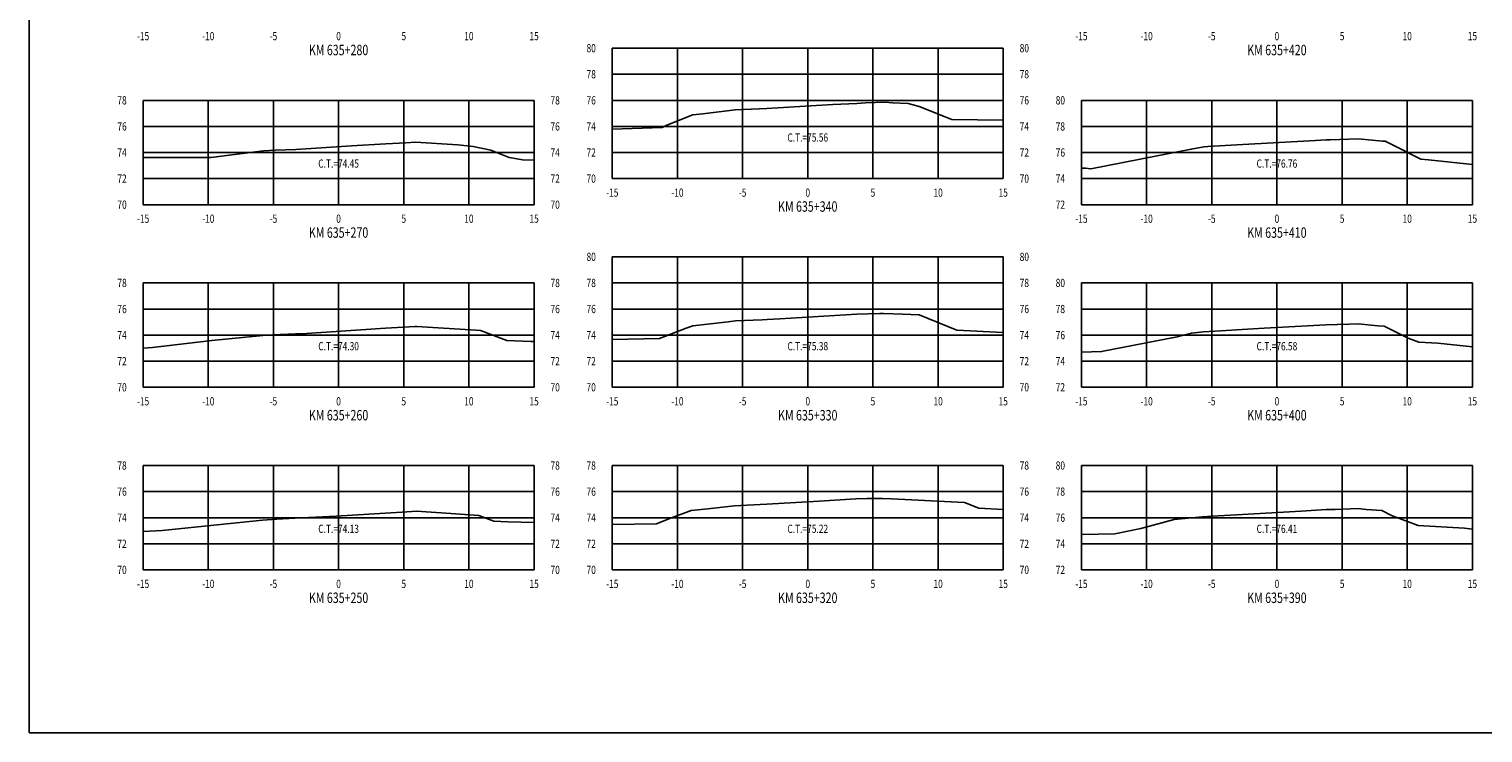
# Model space of a CAD drawing. Units: metres. Extents: x 0 to 199, y 0 to 125.
# Drawn here: x 0 to 112, y 0 to 54 of the extents above; entities that cross this region are included whole.
import ezdxf
from ezdxf.enums import TextEntityAlignment as Align

# ---------------------------------------------------------------- set-up
doc = ezdxf.new("R2010")
doc.units = ezdxf.units.M
doc.header["$LTSCALE"] = 6.35
doc.linetypes.add('HIDDEN', pattern=[0.375, 0.25, -0.125])
for name, color, linetype in [('C-SECT-ATXT', 7, 'Continuous'), ('C-SECT-CENTER', 7, 'Continuous'), ('C-SECT-EG', 7, 'HIDDEN'), ('C-SECT-GRID', 7, 'Continuous'), ('C-SECT-STA', 7, 'Continuous'), ('C-SECT-TXT', 7, 'Continuous'), ('C-SECT-TXT-EG', 7, 'Continuous'), ('Sec Marco', 7, 'Continuous'), ('Section', 7, 'Continuous')]:
    doc.layers.add(name, color=color, linetype=linetype)
doc.styles.add('ROMANS', font='ROMANS', dxfattribs={"width": 0.75})
doc.styles.get("Standard").update_dxf_attribs({"font": 'ARIAL.TTF'})

msp = doc.modelspace()

# ---------------------------------------------------------------- linework, layer by layer
at = {"layer": 'C-SECT-CENTER', "color": 122, "linetype": 'Continuous', "flags": 128}
for points in [[(59.75, 42.5), (59.75, 52.5)], [(23.75, 40.5), (23.75, 48.5)], [(95.75, 40.5), (95.75, 48.5)], [(59.75, 26.5), (59.75, 36.5)], [(23.75, 26.5), (23.75, 34.5)], [(95.75, 26.5), (95.75, 34.5)], [(23.75, 12.5), (23.75, 20.5)], [(59.75, 12.5), (59.75, 20.5)], [(95.75, 12.5), (95.75, 20.5)]]:
    msp.add_lwpolyline(points, dxfattribs=at)
at = {"layer": 'C-SECT-EG', "color": 32, "linetype": 'Continuous', "flags": 128}
for points in [[(44.75, 46.29), (48.58, 46.42), (48.93, 46.59), (50.93, 47.38), (51.69, 47.47), (54.17, 47.76), (54.83, 47.79), (56.62, 47.87), (61.68, 48.17), (63.52, 48.26), (64.18, 48.32), (65.7, 48.37), (66.24, 48.31), (67.45, 48.26), (68.31, 48.04), (70.81, 47.04), (74.75, 46.97)], [(8.75, 44.12), (13.94, 44.13), (17.98, 44.62), (18.92, 44.67), (20.48, 44.74), (24.75, 45.02), (27.38, 45.17), (28.91, 45.25), (29.65, 45.29), (32.9, 45.09), (34.07, 44.96), (35.43, 44.67), (36.85, 44.13), (37.88, 43.93), (38.75, 43.91)], [(80.75, 43.29), (81.05, 43.29), (81.46, 43.26), (89.17, 44.75), (89.59, 44.84), (90.16, 44.93), (90.46, 44.95), (92.68, 45.09), (98.7, 45.42), (99.54, 45.47), (99.83, 45.48), (101.99, 45.54), (103.85, 45.36), (104.05, 45.36), (104.56, 45.11), (106.8, 43.99), (107.38, 43.93), (110.75, 43.59)], [(44.75, 30.17), (48.37, 30.23), (50.43, 31.03), (50.94, 31.22), (53.65, 31.53), (54.21, 31.59), (56.26, 31.68), (56.63, 31.7), (57.61, 31.76), (63.51, 32.1), (65.29, 32.16), (65.57, 32.16), (67.02, 32.11), (68.29, 32.05), (71.19, 30.87), (74.75, 30.69)], [(80.75, 29.2), (82.29, 29.24), (88.1, 30.36), (89.19, 30.66), (90.11, 30.75), (91.86, 30.86), (92.66, 30.91), (94.76, 31.03), (99.53, 31.29), (101.27, 31.34), (101.99, 31.37), (103.49, 31.22), (103.99, 31.18), (105.82, 30.27), (106.64, 29.95), (108.09, 29.87), (110.75, 29.6)], [(8.75, 29.49), (9.46, 29.54), (14.03, 30.08), (17.93, 30.48), (18.08, 30.49), (20.45, 30.59), (20.9, 30.61), (27.36, 31.03), (29.63, 31.15), (29.76, 31.16), (34.29, 30.88), (34.64, 30.85), (36.67, 30.08), (38.5, 30.01), (38.58, 30.01), (38.75, 30.01)], [(44.75, 15.98), (48.15, 16.04), (49.1, 16.41), (50.8, 17.04), (52.07, 17.18), (54.12, 17.42), (55.1, 17.46), (56.61, 17.54), (60.63, 17.77), (63.45, 17.94), (64.31, 17.97), (65.48, 17.97), (66.18, 17.95), (71.78, 17.66), (72.88, 17.22), (74.75, 17.12)], [(8.75, 15.44), (10.2, 15.53), (17.91, 16.32), (19.02, 16.4), (20.4, 16.46), (23.56, 16.61), (27.32, 16.86), (28.64, 16.93), (29.73, 16.99), (32.37, 16.83), (34.5, 16.68), (35.67, 16.23), (36.73, 16.19), (38.75, 16.13)], [(80.75, 15.21), (83.3, 15.27), (85.32, 15.66), (87.87, 16.37), (90.05, 16.56), (90.77, 16.61), (92.66, 16.73), (97.6, 17.01), (99.52, 17.12), (100.22, 17.14), (101.98, 17.2), (102.59, 17.14), (103.8, 17.04), (104.55, 16.67), (106.58, 15.9), (110.15, 15.69), (110.75, 15.63)]]:
    msp.add_lwpolyline(points, dxfattribs=at)
at = {"layer": 'C-SECT-GRID', "color": 8, "flags": 128}
for points in [[(44.75, 52.5), (74.75, 52.5)], [(44.75, 42.5), (44.75, 52.5)], [(49.75, 42.5), (49.75, 52.5)], [(54.75, 42.5), (54.75, 52.5)], [(59.75, 42.5), (59.75, 52.5)], [(64.75, 42.5), (64.75, 52.5)], [(69.75, 42.5), (69.75, 52.5)], [(74.75, 42.5), (74.75, 52.5)], [(44.75, 50.5), (74.75, 50.5)], [(8.75, 48.5), (38.75, 48.5)], [(8.75, 40.5), (8.75, 48.5)], [(13.75, 40.5), (13.75, 48.5)], [(18.75, 40.5), (18.75, 48.5)], [(23.75, 40.5), (23.75, 48.5)], [(28.75, 40.5), (28.75, 48.5)], [(33.75, 40.5), (33.75, 48.5)], [(38.75, 40.5), (38.75, 48.5)], [(44.75, 48.5), (74.75, 48.5)], [(80.75, 48.5), (110.75, 48.5)], [(80.75, 40.5), (80.75, 48.5)], [(85.75, 40.5), (85.75, 48.5)], [(90.75, 40.5), (90.75, 48.5)], [(95.75, 40.5), (95.75, 48.5)], [(100.75, 40.5), (100.75, 48.5)], [(105.75, 40.5), (105.75, 48.5)], [(110.75, 40.5), (110.75, 48.5)], [(8.75, 46.5), (38.75, 46.5)], [(44.75, 46.5), (74.75, 46.5)], [(80.75, 46.5), (110.75, 46.5)], [(8.75, 44.5), (38.75, 44.5)], [(44.75, 44.5), (74.75, 44.5)], [(80.75, 44.5), (110.75, 44.5)], [(8.75, 42.5), (38.75, 42.5)], [(44.75, 42.5), (74.75, 42.5)], [(80.75, 42.5), (110.75, 42.5)], [(8.75, 40.5), (38.75, 40.5)], [(80.75, 40.5), (110.75, 40.5)], [(44.75, 36.5), (74.75, 36.5)], [(44.75, 26.5), (44.75, 36.5)], [(49.75, 26.5), (49.75, 36.5)], [(54.75, 26.5), (54.75, 36.5)], [(59.75, 26.5), (59.75, 36.5)], [(64.75, 26.5), (64.75, 36.5)], [(69.75, 26.5), (69.75, 36.5)], [(74.75, 26.5), (74.75, 36.5)], [(8.75, 34.5), (38.75, 34.5)], [(8.75, 26.5), (8.75, 34.5)], [(13.75, 26.5), (13.75, 34.5)], [(18.75, 26.5), (18.75, 34.5)], [(23.75, 26.5), (23.75, 34.5)], [(28.75, 26.5), (28.75, 34.5)], [(33.75, 26.5), (33.75, 34.5)], [(38.75, 26.5), (38.75, 34.5)], [(44.75, 34.5), (74.75, 34.5)], [(80.75, 34.5), (110.75, 34.5)], [(80.75, 26.5), (80.75, 34.5)], [(85.75, 26.5), (85.75, 34.5)], [(90.75, 26.5), (90.75, 34.5)], [(95.75, 26.5), (95.75, 34.5)], [(100.75, 26.5), (100.75, 34.5)], [(105.75, 26.5), (105.75, 34.5)], [(110.75, 26.5), (110.75, 34.5)], [(8.75, 32.5), (38.75, 32.5)], [(44.75, 32.5), (74.75, 32.5)], [(80.75, 32.5), (110.75, 32.5)], [(8.75, 30.5), (38.75, 30.5)], [(44.75, 30.5), (74.75, 30.5)], [(80.75, 30.5), (110.75, 30.5)], [(8.75, 28.5), (38.75, 28.5)], [(44.75, 28.5), (74.75, 28.5)], [(80.75, 28.5), (110.75, 28.5)], [(8.75, 26.5), (38.75, 26.5)], [(44.75, 26.5), (74.75, 26.5)], [(80.75, 26.5), (110.75, 26.5)], [(8.75, 20.5), (38.75, 20.5)], [(8.75, 12.5), (8.75, 20.5)], [(13.75, 12.5), (13.75, 20.5)], [(18.75, 12.5), (18.75, 20.5)], [(23.75, 12.5), (23.75, 20.5)], [(28.75, 12.5), (28.75, 20.5)], [(33.75, 12.5), (33.75, 20.5)], [(38.75, 12.5), (38.75, 20.5)], [(44.75, 20.5), (74.75, 20.5)], [(44.75, 12.5), (44.75, 20.5)], [(49.75, 12.5), (49.75, 20.5)], [(54.75, 12.5), (54.75, 20.5)], [(59.75, 12.5), (59.75, 20.5)], [(64.75, 12.5), (64.75, 20.5)], [(69.75, 12.5), (69.75, 20.5)], [(74.75, 12.5), (74.75, 20.5)], [(80.75, 20.5), (110.75, 20.5)], [(80.75, 12.5), (80.75, 20.5)], [(85.75, 12.5), (85.75, 20.5)], [(90.75, 12.5), (90.75, 20.5)], [(95.75, 12.5), (95.75, 20.5)], [(100.75, 12.5), (100.75, 20.5)], [(105.75, 12.5), (105.75, 20.5)], [(110.75, 12.5), (110.75, 20.5)], [(8.75, 18.5), (38.75, 18.5)], [(44.75, 18.5), (74.75, 18.5)], [(80.75, 18.5), (110.75, 18.5)], [(8.75, 16.5), (38.75, 16.5)], [(44.75, 16.5), (74.75, 16.5)], [(80.75, 16.5), (110.75, 16.5)], [(8.75, 14.5), (38.75, 14.5)], [(44.75, 14.5), (74.75, 14.5)], [(80.75, 14.5), (110.75, 14.5)], [(8.75, 12.5), (38.75, 12.5)], [(44.75, 12.5), (74.75, 12.5)], [(80.75, 12.5), (110.75, 12.5)]]:
    msp.add_lwpolyline(points, dxfattribs=at)
at = {"layer": 'Sec Marco', "color": 8, "linetype": 'Continuous', "flags": 128}
msp.add_lwpolyline([(0, 0), (199, 0), (199, 124.75), (0, 124.75), (0, 0)], dxfattribs=at)

# ---------------------------------------------------------------- texts
at = {"layer": 'C-SECT-ATXT', "style": 'ROMANS', "width": 0.75}
for s, p in [('80', (43.49, 52.5)), ('78', (43.49, 50.5)), ('78', (7.49, 48.5)), ('76', (43.49, 48.5)), ('80', (79.49, 48.5)), ('76', (7.49, 46.5)), ('74', (43.49, 46.5)), ('78', (79.49, 46.5)), ('74', (7.49, 44.5)), ('72', (43.49, 44.5)), ('76', (79.49, 44.5)), ('72', (7.49, 42.5)), ('70', (43.49, 42.5)), ('74', (79.49, 42.5)), ('70', (7.49, 40.5)), ('72', (79.49, 40.5)), ('80', (43.49, 36.5)), ('78', (7.49, 34.5)), ('78', (43.49, 34.5)), ('80', (79.49, 34.5)), ('76', (7.49, 32.5)), ('76', (43.49, 32.5)), ('78', (79.49, 32.5)), ('74', (7.49, 30.5)), ('74', (43.49, 30.5)), ('76', (79.49, 30.5)), ('72', (7.49, 28.5)), ('72', (43.49, 28.5)), ('74', (79.49, 28.5)), ('70', (7.49, 26.5)), ('70', (43.49, 26.5)), ('72', (79.49, 26.5)), ('78', (7.49, 20.5)), ('78', (43.49, 20.5)), ('80', (79.49, 20.5)), ('76', (7.49, 18.5)), ('76', (43.49, 18.5)), ('78', (79.49, 18.5)), ('74', (7.49, 16.5)), ('74', (43.49, 16.5)), ('76', (79.49, 16.5)), ('72', (7.49, 14.5)), ('72', (43.49, 14.5)), ('74', (79.49, 14.5)), ('70', (7.49, 12.5)), ('70', (43.49, 12.5)), ('72', (79.49, 12.5))]:
    msp.add_text(s, height=0.63, dxfattribs=at).set_placement(p, align=Align.MIDDLE_RIGHT)
at = {"layer": 'C-SECT-STA', "color": 3, "style": 'ROMANS', "width": 0.75}
for s, p in [('KM 635+280', (23.75, 51.96)), ('KM 635+420', (95.75, 51.96)), ('KM 635+340', (59.75, 39.96)), ('KM 635+270', (23.75, 37.96)), ('KM 635+410', (95.75, 37.96)), ('KM 635+260', (23.75, 23.96)), ('KM 635+330', (59.75, 23.96)), ('KM 635+400', (95.75, 23.96)), ('KM 635+250', (23.75, 9.96)), ('KM 635+320', (59.75, 9.96)), ('KM 635+390', (95.75, 9.96))]:
    msp.add_text(s, height=0.8, dxfattribs=at).set_placement(p, align=Align.CENTER)
at = {"layer": 'C-SECT-TXT', "style": 'ROMANS', "width": 0.75}
for s, p in [('-15', (8.75, 53.74)), ('-10', (13.75, 53.74)), ('-5', (18.75, 53.74)), ('0', (23.75, 53.74)), ('5', (28.75, 53.74)), ('10', (33.75, 53.74)), ('15', (38.75, 53.74)), ('-15', (80.75, 53.74)), ('-10', (85.75, 53.74)), ('-5', (90.75, 53.74)), ('0', (95.75, 53.74)), ('5', (100.75, 53.74)), ('10', (105.75, 53.74)), ('15', (110.75, 53.74)), ('-15', (44.75, 41.74)), ('-10', (49.75, 41.74)), ('-5', (54.75, 41.74)), ('0', (59.75, 41.74)), ('5', (64.75, 41.74)), ('10', (69.75, 41.74)), ('15', (74.75, 41.74)), ('-15', (8.75, 39.74)), ('-10', (13.75, 39.74)), ('-5', (18.75, 39.74)), ('0', (23.75, 39.74)), ('5', (28.75, 39.74)), ('10', (33.75, 39.74)), ('15', (38.75, 39.74)), ('-15', (80.75, 39.74)), ('-10', (85.75, 39.74)), ('-5', (90.75, 39.74)), ('0', (95.75, 39.74)), ('5', (100.75, 39.74)), ('10', (105.75, 39.74)), ('15', (110.75, 39.74)), ('-15', (8.75, 25.74)), ('-10', (13.75, 25.74)), ('-5', (18.75, 25.74)), ('0', (23.75, 25.74)), ('5', (28.75, 25.74)), ('10', (33.75, 25.74)), ('15', (38.75, 25.74)), ('-15', (44.75, 25.74)), ('-10', (49.75, 25.74)), ('-5', (54.75, 25.74)), ('0', (59.75, 25.74)), ('5', (64.75, 25.74)), ('10', (69.75, 25.74)), ('15', (74.75, 25.74)), ('-15', (80.75, 25.74)), ('-10', (85.75, 25.74)), ('-5', (90.75, 25.74)), ('0', (95.75, 25.74)), ('5', (100.75, 25.74)), ('10', (105.75, 25.74)), ('15', (110.75, 25.74)), ('-15', (8.75, 11.74)), ('-10', (13.75, 11.74)), ('-5', (18.75, 11.74)), ('0', (23.75, 11.74)), ('5', (28.75, 11.74)), ('10', (33.75, 11.74)), ('15', (38.75, 11.74)), ('-15', (44.75, 11.74)), ('-10', (49.75, 11.74)), ('-5', (54.75, 11.74)), ('0', (59.75, 11.74)), ('5', (64.75, 11.74)), ('10', (69.75, 11.74)), ('15', (74.75, 11.74)), ('-15', (80.75, 11.74)), ('-10', (85.75, 11.74)), ('-5', (90.75, 11.74)), ('0', (95.75, 11.74)), ('5', (100.75, 11.74)), ('10', (105.75, 11.74)), ('15', (110.75, 11.74))]:
    msp.add_text(s, height=0.63, dxfattribs=at).set_placement(p, align=Align.TOP_CENTER)
for s, p in [('80', (76.01, 52.5)), ('78', (76.01, 50.5)), ('78', (40.01, 48.5)), ('76', (76.01, 48.5)), ('76', (40.01, 46.5)), ('74', (76.01, 46.5)), ('74', (40.01, 44.5)), ('72', (76.01, 44.5)), ('72', (40.01, 42.5)), ('70', (76.01, 42.5)), ('70', (40.01, 40.5)), ('80', (76.01, 36.5)), ('78', (40.01, 34.5)), ('78', (76.01, 34.5)), ('76', (40.01, 32.5)), ('76', (76.01, 32.5)), ('74', (40.01, 30.5)), ('74', (76.01, 30.5)), ('72', (40.01, 28.5)), ('72', (76.01, 28.5)), ('70', (40.01, 26.5)), ('70', (76.01, 26.5)), ('78', (40.01, 20.5)), ('78', (76.01, 20.5)), ('76', (40.01, 18.5)), ('76', (76.01, 18.5)), ('74', (40.01, 16.5)), ('74', (76.01, 16.5)), ('72', (40.01, 14.5)), ('72', (76.01, 14.5)), ('70', (40.01, 12.5)), ('70', (76.01, 12.5))]:
    msp.add_text(s, height=0.63, dxfattribs=at).set_placement(p, align=Align.MIDDLE_LEFT)
at = {"layer": 'C-SECT-TXT-EG', "style": 'ROMANS', "width": 0.75}
for s, p in [('C.T.=75.56', (59.75, 45.65)), ('C.T.=74.45', (23.75, 43.65)), ('C.T.=76.76', (95.75, 43.65)), ('C.T.=74.30', (23.75, 29.65)), ('C.T.=75.38', (59.75, 29.65)), ('C.T.=76.58', (95.75, 29.65)), ('C.T.=74.13', (23.75, 15.65)), ('C.T.=75.22', (59.75, 15.65)), ('C.T.=76.41', (95.75, 15.65))]:
    msp.add_text(s, height=0.63, rotation=360, dxfattribs=at).set_placement(p, align=Align.MIDDLE_CENTER)
at = {"layer": 'Section', "color": 0}
for p in [(44.75, 42.5), (8.75, 40.5), (80.75, 40.5), (8.75, 26.5), (44.75, 26.5), (80.75, 26.5), (8.75, 12.5), (44.75, 12.5), (80.75, 12.5)]:
    msp.add_text('-', height=0.0001, rotation=53.1301, dxfattribs=at).set_placement(p, align=Align.MIDDLE_CENTER)

doc.saveas('drawing.dxf')
